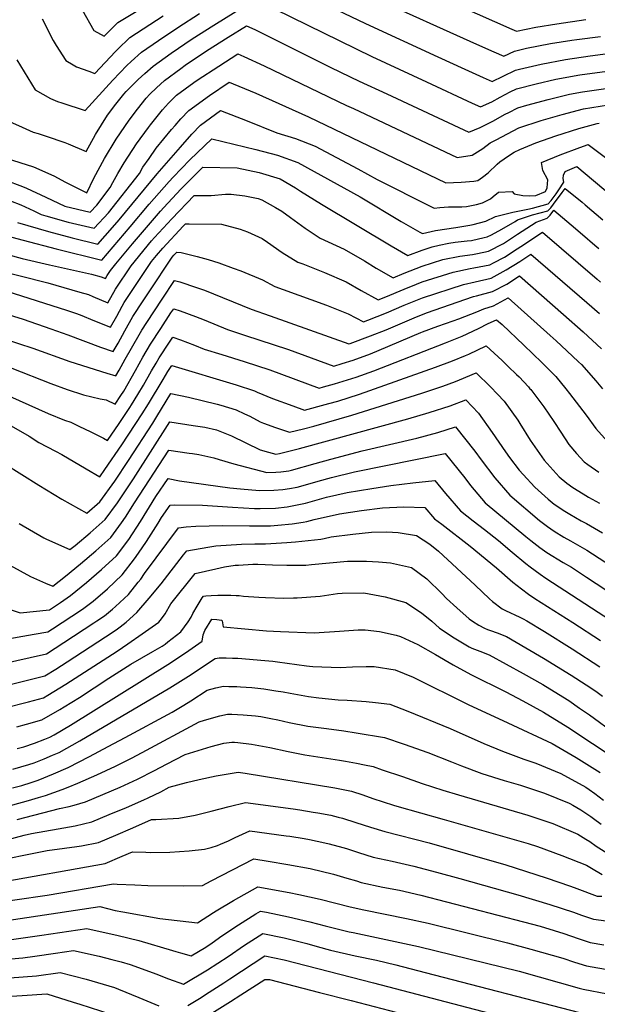
# Model space of a CAD drawing. Units: inches. Extents: x 2572475 to 2577905, y 1497081 to 1502477.
# Drawn here: x 2576631 to 2577034, y 1498437 to 1499123 of the extents above; entities that cross this region are included whole.
import ezdxf

# ---------------------------------------------------------------- set-up
doc = ezdxf.new("R2010")
doc.units = ezdxf.units.IN
doc.header["$MEASUREMENT"] = 0
doc.layers.add('tile_2733_09_contour_10ft', color=82, linetype='Continuous')

msp = doc.modelspace()

# ---------------------------------------------------------------- linework, layer by layer
at = {"layer": 'tile_2733_09_contour_10ft'}
for points, elevation in [([(2576887.7, 1499154.79), (2576974.34, 1499116.24), (2576977.6, 1499114.84), (2576990.95, 1499117.57), (2577005.63, 1499120.05), (2577025.87, 1499122.95)], 9290), ([(2576674.79, 1499129.75), (2576683, 1499115.33), (2576690.21, 1499111.3), (2576699.7, 1499120.89), (2576736.27, 1499143.02)], 9290), ([(2576818.27, 1499146.26), (2576872.23, 1499120.3), (2576922.76, 1499097.02), (2576941.65, 1499088.36), (2576954.24, 1499082.61), (2576960.57, 1499079.75), (2576968.22, 1499083.54), (2576976.93, 1499087.81), (2576979.66, 1499088.49), (2576994.84, 1499092), (2577011.64, 1499095.09), (2577028.84, 1499097.76), (2577046.52, 1499099.91)], 9310), ([(2576877.49, 1499138.56), (2576949.69, 1499105.89), (2576961.78, 1499100.45), (2576968.65, 1499097.38), (2576976.2, 1499101.06), (2576984.56, 1499102.93), (2577001.18, 1499106.22), (2577016.17, 1499108.51), (2577019.69, 1499109.05), (2577036.21, 1499111.2)], 9300), ([(2576809.46, 1499130.12), (2576876.84, 1499097.26), (2576914.77, 1499079.59), (2576946.72, 1499064.77), (2576952.48, 1499062.11), (2576960.26, 1499065.71), (2576966.27, 1499068.81), (2576973.2, 1499072.51), (2576977.65, 1499074.78), (2576991.37, 1499078.18), (2577004.87, 1499081.33), (2577021.71, 1499084.38), (2577030.24, 1499085.61), (2577039.07, 1499086.87)], 9320), ([(2576624.2, 1499051.95), (2576633.03, 1499047.95), (2576640.73, 1499044.56), (2576644.25, 1499043.47), (2576649.82, 1499041.82), (2576662.85, 1499037.36), (2576665.19, 1499036.42), (2576677.52, 1499030.97), (2576684.09, 1499042.92), (2576692.47, 1499056.39), (2576698.35, 1499064), (2576703.99, 1499071.04), (2576705.52, 1499072.77), (2576713.81, 1499081.16), (2576718.52, 1499085.37), (2576724.32, 1499090.42), (2576736.91, 1499099.55), (2576751.56, 1499109.51), (2576766.61, 1499119.15), (2576781.97, 1499128.55)], 9320), ([(2576629.22, 1499094.79), (2576642.18, 1499073.98), (2576652.75, 1499067.86), (2576657.76, 1499065.93), (2576660.68, 1499064.91), (2576677.01, 1499059.62), (2576696.17, 1499080.72), (2576705.99, 1499090.84), (2576709, 1499093.68), (2576716.29, 1499100.36), (2576728.03, 1499108.36), (2576741.45, 1499117.47), (2576756.52, 1499127.09)], 9310), ([(2576646.88, 1499123.51), (2576654.68, 1499108.43), (2576656.71, 1499104.94), (2576663.44, 1499094.39), (2576668.63, 1499091.31), (2576670.9, 1499090.12), (2576679.4, 1499086.97), (2576683.57, 1499085.47), (2576698.01, 1499100.71), (2576699.53, 1499102.21), (2576708.09, 1499110.52), (2576731.29, 1499125.46)], 9300), ([(2576621.96, 1499026.48), (2576640.84, 1499020.23), (2576654.99, 1499014.02), (2576663.34, 1499009.7), (2576678.03, 1499002.33), (2576682.99, 1499012.42), (2576690.41, 1499026.11), (2576698.55, 1499039.64), (2576707.62, 1499052.96), (2576713.51, 1499060.56), (2576719.5, 1499068.15), (2576722.07, 1499070.94), (2576726.65, 1499075.47), (2576732.34, 1499080.5), (2576743.56, 1499088.86), (2576746.66, 1499091.09), (2576761.42, 1499101.15), (2576776.5, 1499110.81), (2576789.44, 1499118.7), (2576795.27, 1499115.95), (2576848.11, 1499089.66), (2576867.98, 1499080.15), (2576887.1, 1499071.22), (2576944.4, 1499044.48), (2576952.31, 1499047.78), (2576957.88, 1499050.51), (2576961.01, 1499052.08), (2576969.68, 1499056.99), (2576972.16, 1499058.3), (2576978.38, 1499061.38), (2576984.78, 1499063.39), (2576999.59, 1499067.29), (2577014.6, 1499070.98), (2577023.55, 1499072.5), (2577031.63, 1499073.83), (2577048.15, 1499076.05)], 9330), ([(2576621, 1499011.24), (2576633.29, 1499006.59), (2576635.95, 1499005.47), (2576649.62, 1498999.26), (2576662.73, 1498992.86), (2576680.42, 1498988.64), (2576685, 1498993.66), (2576694.43, 1499005.99), (2576696.13, 1499009.44), (2576699.73, 1499015.68), (2576704.01, 1499023.03), (2576712.65, 1499036.44), (2576721.11, 1499047.68), (2576722.58, 1499049.56), (2576730.89, 1499060.02), (2576734.93, 1499064.65), (2576740.61, 1499070.27), (2576752.75, 1499079.02), (2576755.08, 1499080.68), (2576770.01, 1499090.52), (2576783.35, 1499098.98), (2576787.57, 1499097.14), (2576801.71, 1499090.74), (2576859.15, 1499063.13), (2576863.88, 1499060.9), (2576936.32, 1499026.84), (2576946.73, 1499028.56), (2576954.13, 1499033.09), (2576959.14, 1499036.95), (2576963.42, 1499039.23), (2576979.14, 1499047.57), (2576994.81, 1499052.72), (2577009.39, 1499056.87), (2577024.23, 1499060.74), (2577041.72, 1499063.45)], 9340), ([(2576617.47, 1498999.46), (2576632.15, 1498993.78), (2576641.07, 1498989.64), (2576646.31, 1498987.2), (2576649.52, 1498986.28), (2576665.09, 1498981.82), (2576683.12, 1498977.51), (2576693.08, 1498988.39), (2576714.72, 1499015.72), (2576717.22, 1499020.03), (2576721.49, 1499026.21), (2576726.51, 1499033.3), (2576737.12, 1499046.27), (2576739.59, 1499049.25), (2576743.58, 1499053.74), (2576749.13, 1499059.71), (2576763.64, 1499070.07), (2576777.27, 1499079.26), (2576780.01, 1499078.17), (2576795.8, 1499071.58), (2576832.5, 1499055.07), (2576928.24, 1499009.21), (2576939.07, 1499009.67), (2576947.74, 1499010.33), (2576950.58, 1499010.85), (2576953.83, 1499013.15), (2576957.79, 1499016.25), (2576964.03, 1499022.2), (2576966.02, 1499023.71), (2576971.98, 1499028.06), (2576976.01, 1499030.57), (2576979.97, 1499032.4), (2576991.1, 1499037.01), (2577004.89, 1499042), (2577020.9, 1499047), (2577033.76, 1499050.61), (2577035.29, 1499050.84)], 9350), ([(2576629.88, 1498981.54), (2576651.39, 1498975.17), (2576667.76, 1498970.86), (2576685.83, 1498966.37), (2576696, 1498977.97), (2576700.7, 1498983.43), (2576727.14, 1499015.43), (2576743.29, 1499034.07), (2576751.29, 1499043.05), (2576757.43, 1499049.45), (2576771.18, 1499059.54), (2576789.9, 1499052.47), (2576810.63, 1499043.94), (2576823.51, 1499039.97), (2576837.25, 1499034.67), (2576867, 1499018.96), (2576880.45, 1499011.46), (2576917.95, 1498992.67), (2576920.15, 1498991.58), (2576924.05, 1498991.88), (2576930.06, 1498992.48), (2576939.51, 1498992.37), (2576942.77, 1498992.65), (2576949.77, 1498994.05), (2576953.97, 1498995.23), (2576959.4, 1498998.14), (2576961.39, 1498999.64), (2576965.01, 1499002.57), (2576974.46, 1499003.17), (2576975.96, 1499001.47), (2576981.9, 1499000.24), (2576986.68, 1499000.01), (2576991.14, 1499000.47), (2576997.8, 1499003.25), (2576999.05, 1499005.77), (2576999.48, 1499011.31), (2576995.87, 1499017.69), (2576995.08, 1499023.35), (2577008.04, 1499028.76), (2577021.67, 1499033.92), (2577027.47, 1499035.84), (2577039.58, 1499026.91)], 9360), ([(2576615.21, 1498974.19), (2576633.69, 1498969.14), (2576656.67, 1498963.21), (2576688.54, 1498955.24), (2576708.3, 1498978.48), (2576721.62, 1498994.42), (2576735.42, 1499010.04), (2576738.36, 1499013.23), (2576749.86, 1499025.25), (2576765.1, 1499039.81), (2576765.23, 1499039.8), (2576795.83, 1499032.31), (2576811.09, 1499028.43), (2576825.2, 1499023.47), (2576868.55, 1498999.32), (2576897.29, 1498982.15), (2576910.29, 1498974.85), (2576912.07, 1498973.94), (2576921.1, 1498976), (2576935.22, 1498978.12), (2576945.15, 1498979.59), (2576947.43, 1498980.07), (2576956.22, 1498982.58), (2576962.84, 1498985.63), (2576966.66, 1498986.64), (2576975.01, 1498988.84), (2576985.36, 1498990.85), (2576988.62, 1498991.58), (2576999.63, 1498994.49), (2577001.74, 1498996.78), (2577005.1, 1499001.41), (2577007.1, 1499004.22), (2577010.62, 1499009.68), (2577010.13, 1499012.3), (2577010.42, 1499014.45), (2577011.44, 1499017.16), (2577019.5, 1499020.58), (2577031.22, 1499010.9), (2577048.48, 1498996.3)], 9370), ([(2576614.09, 1498961.56), (2576633.05, 1498956.51), (2576652.06, 1498951.99), (2576681.31, 1498945.46), (2576688, 1498943.76), (2576690.99, 1498942.43), (2576692.18, 1498944.59), (2576694.59, 1498948.18), (2576698.39, 1498952.83), (2576709.93, 1498966.71), (2576729.4, 1498989.34), (2576731.83, 1498992.06), (2576743.65, 1499004.67), (2576759.01, 1499020.09), (2576782.93, 1499019.56), (2576798.24, 1499016.48), (2576812.84, 1499011.98), (2576823.59, 1499005.63), (2576827.13, 1499003.47), (2576841.55, 1498994.2), (2576890.17, 1498965.19), (2576901.86, 1498958.45), (2576911.76, 1498962.25), (2576918.82, 1498964.57), (2576923.72, 1498965.8), (2576930.47, 1498967.2), (2576934.88, 1498967.82), (2576943.09, 1498968.67), (2576946.11, 1498969.11), (2576954.99, 1498970.99), (2576957.22, 1498971.63), (2576960.24, 1498973.02), (2576967.32, 1498976.9), (2576976.58, 1498982.34), (2576978.37, 1498983.5), (2576988.8, 1498986.95), (2576999.29, 1498989.58), (2577001.39, 1498991.7), (2577003.29, 1498994.23), (2577009.29, 1499002.43), (2577011.53, 1499005.32), (2577023.26, 1498995.65), (2577025.4, 1498993.89), (2577037.73, 1498983.35)], 9380), ([(2576612.96, 1498948.92), (2576650.88, 1498939.38), (2576673.2, 1498933.06), (2576679.3, 1498931.3), (2576682.22, 1498930.06), (2576692.81, 1498925.47), (2576698.16, 1498935.18), (2576708.92, 1498951.27), (2576723.27, 1498968.72), (2576725.37, 1498971.14), (2576737.32, 1498984.19), (2576752.93, 1499000.37), (2576764.69, 1499000.28), (2576774.75, 1499001.19), (2576778.67, 1499001.19), (2576788.26, 1499000.21), (2576797.5, 1498998.29), (2576800.03, 1498997.31), (2576809.63, 1498992.08), (2576814.03, 1498989.35), (2576820.1, 1498985.02), (2576830.17, 1498977.52), (2576840.82, 1498970.64), (2576857.34, 1498963.02), (2576871.61, 1498954.76), (2576879.81, 1498949.73), (2576891.55, 1498943.06), (2576899.18, 1498946.15), (2576911.82, 1498951.06), (2576926.23, 1498955.67), (2576937.98, 1498958.18), (2576947.01, 1498959.25), (2576950.36, 1498959.93), (2576958.14, 1498961.64), (2576968.48, 1498966.82), (2576978.22, 1498973.31), (2576991.18, 1498981.75), (2576998.95, 1498984.6), (2577001.06, 1498986.75), (2577003.57, 1498990.06), (2577015.61, 1498979.92), (2577023.65, 1498973.14), (2577032.27, 1498965.84), (2577034.94, 1498963.51)], 9390), ([(2576622.25, 1498933.66), (2576663.9, 1498920.42), (2576670.26, 1498918.36), (2576673.52, 1498917.08), (2576683.48, 1498912.94), (2576694.63, 1498908.5), (2576699.01, 1498916.29), (2576702.74, 1498923.14), (2576704.17, 1498925.7), (2576707.01, 1498929.99), (2576723.25, 1498954.36), (2576726.69, 1498958.56), (2576730.95, 1498963.72), (2576745.26, 1498979.01), (2576746.84, 1498980.65), (2576749.32, 1498980.64), (2576771.89, 1498980.37), (2576785.07, 1498976.88), (2576790.09, 1498974.99), (2576800.26, 1498970.37), (2576803.96, 1498967.89), (2576814.28, 1498960.68), (2576825.06, 1498953.93), (2576828.53, 1498952.65), (2576843.64, 1498946.72), (2576858.77, 1498940.2), (2576869.39, 1498934.18), (2576881.24, 1498927.66), (2576886.6, 1498929.78), (2576899.24, 1498934.99), (2576907.86, 1498938.49), (2576911.88, 1498940.12), (2576933.44, 1498947), (2576945.16, 1498949.54), (2576947.87, 1498949.86), (2576959.01, 1498952.15), (2576961.46, 1498953.37), (2576969.1, 1498957.46), (2576978.04, 1498963.14), (2576980.53, 1498964.75), (2576995.6, 1498974.81), (2577033.79, 1498942.12), (2577036.07, 1498940.04)], 9400), ([(2576621.03, 1498918.05), (2576633.64, 1498914.17), (2576653.08, 1498907.48), (2576664.9, 1498903.24), (2576687.7, 1498894.63), (2576696.44, 1498891.54), (2576699.82, 1498897.46), (2576704.58, 1498905.96), (2576710.27, 1498916.09), (2576717.42, 1498926.93), (2576721.52, 1498933.12), (2576737.64, 1498957.46), (2576738.66, 1498958.69), (2576740.76, 1498960.92), (2576743.75, 1498960.67), (2576754.97, 1498957.8), (2576762.67, 1498955.8), (2576770.14, 1498953.4), (2576780, 1498949.81), (2576785.32, 1498947.85), (2576800.51, 1498941.47), (2576809.07, 1498936.96), (2576814.93, 1498934.86), (2576845.07, 1498924.01), (2576860.18, 1498917.9), (2576870.93, 1498912.27), (2576874.01, 1498913.39), (2576886.91, 1498918.6), (2576899.3, 1498923.93), (2576902.68, 1498925.3), (2576911.94, 1498928.97), (2576940.59, 1498938.41), (2576948.76, 1498940.2), (2576959.87, 1498942.77), (2576970.42, 1498948.55), (2576979.95, 1498954.42), (2576987.64, 1498959.55), (2577026.69, 1498925.68), (2577035.33, 1498918.15)], 9410), ([(2576620.5, 1498900.56), (2576640.34, 1498893.89), (2576666.13, 1498884.7), (2576692, 1498876.44), (2576698.26, 1498874.57), (2576700.61, 1498878.67), (2576704.89, 1498886.2), (2576714.54, 1498903.26), (2576716.37, 1498906.47), (2576719.95, 1498911.91), (2576730.66, 1498928.16), (2576739.28, 1498941.19), (2576742.88, 1498940.11), (2576754.56, 1498936.22), (2576760.01, 1498934.27), (2576792.7, 1498921.25), (2576805.8, 1498916.46), (2576860.62, 1498896.88), (2576861.6, 1498897.17), (2576875.9, 1498902.51), (2576886.72, 1498906.84), (2576907.8, 1498915.76), (2576912, 1498917.43), (2576914.88, 1498918.5), (2576947.67, 1498929.89), (2576949.67, 1498930.33), (2576960.73, 1498933.45), (2576970.82, 1498938.65), (2576979.67, 1498944.29), (2577010.28, 1498917.39), (2577023.95, 1498905.26), (2577036.9, 1498893.55)], 9420), ([(2576625.81, 1498879.96), (2576653.05, 1498869.37), (2576664.43, 1498865.04), (2576675.88, 1498861.54), (2576687.39, 1498858.64), (2576691.66, 1498857.89), (2576697.87, 1498855.03), (2576701.82, 1498860.87), (2576703.8, 1498864.1), (2576711.91, 1498878.4), (2576717.2, 1498887.62), (2576722.48, 1498896.83), (2576729.59, 1498907.74), (2576736.73, 1498918.59), (2576738.62, 1498921.46), (2576743.17, 1498919.93), (2576753.89, 1498916.08), (2576759.86, 1498913.71), (2576776.05, 1498907.08), (2576785.81, 1498903.74), (2576787.99, 1498903.01), (2576818.59, 1498893.04), (2576850.31, 1498881.49), (2576856.16, 1498883.21), (2576863.74, 1498885.53), (2576875.89, 1498890.05), (2576887.93, 1498895.09), (2576897.23, 1498899.13), (2576910.9, 1498904.79), (2576912.07, 1498905.25), (2576922.64, 1498909.18), (2576933.45, 1498913.12), (2576937.36, 1498914.41), (2576950, 1498919.33), (2576954.74, 1498921.4), (2576961.64, 1498923.45), (2576971.7, 1498929.03), (2577001.07, 1498902.72), (2577005.26, 1498898.96), (2577012.61, 1498892.14), (2577020.75, 1498884.49), (2577022.77, 1498882.53), (2577032.94, 1498871.15), (2577037.41, 1498865.57)], 9430), ([(2576619.63, 1498862.5), (2576637.67, 1498854.44), (2576651.24, 1498848.52), (2576662.58, 1498843.74), (2576667.02, 1498842.34), (2576673.02, 1498839.47), (2576680.48, 1498835.91), (2576682.8, 1498834.68), (2576689.7, 1498831.14), (2576692.53, 1498829.72), (2576700.63, 1498841.56), (2576708.01, 1498852.51), (2576709.29, 1498854.46), (2576713.6, 1498861.57), (2576717.53, 1498868.14), (2576723.21, 1498878.14), (2576726.34, 1498883.49), (2576728.55, 1498887.27), (2576735.65, 1498898.19), (2576737.97, 1498901.72), (2576743.45, 1498899.74), (2576753.23, 1498896.12), (2576759.95, 1498893.37), (2576772.11, 1498889.48), (2576787.73, 1498884.65), (2576805.57, 1498878.75), (2576840, 1498866.1), (2576843.13, 1498866.94), (2576850.74, 1498869.11), (2576865.91, 1498873.75), (2576878.07, 1498878.19), (2576928.09, 1498897.75), (2576939.64, 1498902.41), (2576950.99, 1498907.6), (2576957.76, 1498911.14), (2576963.73, 1498913.77), (2576967.49, 1498910.37), (2576982.76, 1498895.97), (2576995.29, 1498883.97), (2576997.59, 1498881.7), (2577004.94, 1498874.12), (2577011.96, 1498865.53), (2577014.44, 1498862.43), (2577026.05, 1498847.2), (2577032.82, 1498838.04), (2577041.08, 1498828.9)], 9440), ([(2576612.01, 1498847.24), (2576637.88, 1498832.63), (2576644.63, 1498828.21), (2576656.28, 1498822.24), (2576660.76, 1498819.75), (2576677.58, 1498809.93), (2576687.2, 1498804.4), (2576690.75, 1498809.38), (2576702.55, 1498826.61), (2576716.7, 1498848.11), (2576721.03, 1498855.2), (2576731.3, 1498872.18), (2576734.57, 1498877.78), (2576737.32, 1498881.99), (2576782.07, 1498868.29), (2576794.94, 1498864.22), (2576796.81, 1498863.33), (2576807.57, 1498858.86), (2576821.58, 1498853.68), (2576829.69, 1498850.71), (2576844.18, 1498854.59), (2576846.84, 1498855.34), (2576852.95, 1498857.12), (2576868.12, 1498861.8), (2576921.2, 1498880.7), (2576932.85, 1498885.12), (2576941.93, 1498888.8), (2576944.39, 1498889.81), (2576956.48, 1498895.48), (2576967.56, 1498885.3), (2576971.83, 1498881.29), (2576977.67, 1498875.67), (2576979.38, 1498873.87), (2576985.81, 1498866.9), (2576986.96, 1498865.65), (2576987.45, 1498865.04), (2576996.53, 1498853.06), (2577003.57, 1498842.79), (2577008.42, 1498835.32), (2577014.12, 1498826.86), (2577019.43, 1498820.66), (2577024.66, 1498814.79), (2577027.28, 1498812.88), (2577034.91, 1498807.64)], 9450), ([(2576621.02, 1498813.31), (2576644.72, 1498798.41), (2576660.61, 1498788.73), (2576678.07, 1498779.03), (2576687.21, 1498786.81), (2576697.6, 1498801.22), (2576707.21, 1498815.59), (2576724.11, 1498841.74), (2576726.84, 1498846.22), (2576736.67, 1498862.25), (2576749, 1498859.86), (2576769.02, 1498854.82), (2576771.4, 1498854.18), (2576782.1, 1498850.97), (2576788.01, 1498848.25), (2576791.76, 1498846.46), (2576798.88, 1498842.66), (2576801.17, 1498841.7), (2576809.59, 1498838.7), (2576819.38, 1498835.31), (2576829.05, 1498837.77), (2576836.35, 1498839.69), (2576862.79, 1498847.2), (2576911.57, 1498862.56), (2576926.19, 1498867.47), (2576935.07, 1498870.82), (2576937.83, 1498871.88), (2576949.34, 1498876.74), (2576959.36, 1498867.04), (2576964.42, 1498861.84), (2576968.88, 1498857.13), (2576978.48, 1498843.71), (2576979.91, 1498841.42), (2576987.18, 1498829.88), (2576996.73, 1498815.98), (2577007.25, 1498804.38), (2577012.58, 1498799.94), (2577016.88, 1498796.86), (2577023.95, 1498792.39), (2577027.86, 1498790.15), (2577035.5, 1498785.91)], 9460), ([(2576630.85, 1498771.88), (2576648.06, 1498761.66), (2576649.93, 1498760.78), (2576666.28, 1498753.61), (2576669.87, 1498756.51), (2576680.48, 1498765.36), (2576690.96, 1498774.61), (2576699.4, 1498786.19), (2576710.64, 1498802.89), (2576736.01, 1498842.52), (2576752.28, 1498840.15), (2576757.15, 1498839.38), (2576760.41, 1498838.79), (2576768.5, 1498836.98), (2576768.54, 1498836.97), (2576778.9, 1498832.89), (2576788.82, 1498827.89), (2576798.89, 1498823.19), (2576804.78, 1498821.51), (2576809.76, 1498820.16), (2576812.45, 1498820.57), (2576826.26, 1498823.99), (2576901.82, 1498844.72), (2576916.67, 1498849.01), (2576931.35, 1498853.76), (2576942.19, 1498857.99), (2576950.97, 1498848.68), (2576960.63, 1498835.3), (2576969.83, 1498821.7), (2576972.68, 1498817.77), (2576979.48, 1498809.01), (2576982.22, 1498805.8), (2576990.3, 1498796.99), (2576999.67, 1498788.73), (2577003.89, 1498785.32), (2577011.18, 1498780.44), (2577014.76, 1498778.2), (2577022.73, 1498773.71), (2577026.26, 1498771.76), (2577037.61, 1498765.17)], 9470), ([(2576624.35, 1498742.63), (2576638.76, 1498734.79), (2576649.25, 1498730.11), (2576654.5, 1498728.2), (2576663.16, 1498734.97), (2576673.79, 1498743.75), (2576684.35, 1498752.75), (2576694.83, 1498762.02), (2576702.27, 1498772.28), (2576704.94, 1498776.25), (2576711.43, 1498786.07), (2576714.73, 1498791.47), (2576735.36, 1498822.79), (2576749.53, 1498820.84), (2576751.63, 1498820.52), (2576756.04, 1498819.77), (2576766.51, 1498817.49), (2576770.33, 1498816.33), (2576780.46, 1498813.26), (2576803.57, 1498807.41), (2576809.72, 1498807.61), (2576813.33, 1498807.82), (2576818.84, 1498808.39), (2576820.85, 1498808.89), (2576837.28, 1498813.53), (2576848.11, 1498816.69), (2576870.01, 1498822.45), (2576908.02, 1498831.35), (2576922.69, 1498835.25), (2576935.04, 1498839.25), (2576948.49, 1498822.14), (2576952.96, 1498816.09), (2576962.49, 1498803.65), (2576972.83, 1498791.47), (2576993.63, 1498773.79), (2576999.12, 1498769.56), (2577003.91, 1498766.38), (2577010.66, 1498762.34), (2577015.24, 1498759.76), (2577026.57, 1498753.14), (2577060.23, 1498731.33)], 9480), ([(2576618.05, 1498713.92), (2576631.63, 1498709.53), (2576652.04, 1498711.57), (2576659.78, 1498716.63), (2576666.69, 1498721.52), (2576677.84, 1498730.59), (2576688.35, 1498739.74), (2576698.76, 1498749.23), (2576707.28, 1498760.52), (2576715.43, 1498773.06), (2576726.28, 1498790.49), (2576734.71, 1498803.05), (2576742.77, 1498801.51), (2576777.76, 1498796.58), (2576785.11, 1498795.95), (2576798.53, 1498794.85), (2576808.51, 1498794.88), (2576814.65, 1498795.45), (2576819.42, 1498796.21), (2576824.72, 1498797.16), (2576832.15, 1498799.22), (2576839.39, 1498801.25), (2576848.58, 1498803.87), (2576864.74, 1498807.78), (2576927.89, 1498820.51), (2576941.44, 1498803.64), (2576945.5, 1498798.29), (2576955.74, 1498786.08), (2576984, 1498762.73), (2576987.58, 1498759.86), (2576993.81, 1498755.08), (2576998.6, 1498751.66), (2577010.14, 1498744.69), (2577015.78, 1498741.38), (2577026.44, 1498734.4), (2577033.13, 1498730.01), (2577047.25, 1498720.73)], 9490), ([(2576619.19, 1498690.78), (2576641.41, 1498694.53), (2576651, 1498696.26), (2576654.18, 1498698.3), (2576667.65, 1498707.15), (2576675.03, 1498712.11), (2576682.55, 1498717.67), (2576692.48, 1498726.29), (2576702.82, 1498736.03), (2576711.41, 1498747.08), (2576714.14, 1498751.04), (2576719.7, 1498759.15), (2576727.75, 1498772), (2576730.11, 1498775.96), (2576736.18, 1498784.58), (2576739.36, 1498784.72), (2576758.62, 1498784.47), (2576779.51, 1498783.11), (2576794.98, 1498782.26), (2576798.94, 1498782.29), (2576809.68, 1498782.43), (2576817.61, 1498783.31), (2576820.13, 1498783.77), (2576830.57, 1498786), (2576845.25, 1498790.07), (2576859.58, 1498793.39), (2576876.71, 1498796.17), (2576890.06, 1498798.24), (2576905.42, 1498800.17), (2576920.75, 1498801.77), (2576928.04, 1498792.78), (2576938.44, 1498780.62), (2576947.31, 1498773.72), (2576955.33, 1498767.64), (2576965.05, 1498759.89), (2576974.43, 1498751.74), (2576984.06, 1498743.87), (2576987.05, 1498741.58), (2576994.1, 1498736.48), (2576998.08, 1498733.73), (2577074.83, 1498683.61)], 9500), ([(2576618.02, 1498673.69), (2576649.95, 1498680.96), (2576662.13, 1498688.73), (2576683.06, 1498702.44), (2576685.11, 1498703.82), (2576690.36, 1498707.49), (2576696.04, 1498712.13), (2576698.1, 1498713.89), (2576707.02, 1498722.35), (2576713.93, 1498730.82), (2576715.73, 1498733.05), (2576718.37, 1498736.89), (2576741.97, 1498768.7), (2576747.38, 1498769.33), (2576754.15, 1498769.96), (2576772.64, 1498770.47), (2576791.52, 1498770.03), (2576806.21, 1498770.13), (2576811.32, 1498770.52), (2576821.28, 1498771.59), (2576828.86, 1498772.62), (2576831.47, 1498773.21), (2576836.54, 1498774.6), (2576854.26, 1498778.54), (2576869.46, 1498780.85), (2576884.17, 1498782.72), (2576899.06, 1498783.29), (2576913.6, 1498783.03), (2576920.52, 1498774.97), (2576925.57, 1498771.32), (2576945.23, 1498756.04), (2576963.7, 1498740.8), (2576975.08, 1498730.94), (2576980.97, 1498726.16), (2576985.81, 1498722.61), (2576990.31, 1498719.41), (2577016.81, 1498702.78), (2577036.09, 1498690.26)], 9510), ([(2576622.83, 1498659.13), (2576648.91, 1498665.65), (2576656.6, 1498670.31), (2576664.46, 1498675.37), (2576691.11, 1498692.74), (2576698.55, 1498697.63), (2576701.43, 1498699.85), (2576705.5, 1498703.1), (2576712.97, 1498709.8), (2576721.54, 1498719.64), (2576729.91, 1498729.77), (2576745.46, 1498749.9), (2576747.76, 1498752.81), (2576762.41, 1498755.37), (2576767.93, 1498756.2), (2576785.82, 1498757.3), (2576795.16, 1498757.53), (2576802.68, 1498757.65), (2576817.57, 1498758.45), (2576823.57, 1498758.88), (2576841.16, 1498760.93), (2576843.52, 1498761.28), (2576848.46, 1498762.37), (2576863.56, 1498764.4), (2576876.59, 1498765.64), (2576887.12, 1498766.04), (2576894.98, 1498765.52), (2576907.89, 1498763.39), (2576917.25, 1498757.41), (2576923.27, 1498752.43), (2576948.82, 1498728.7), (2576958.75, 1498719.26), (2576960.9, 1498717.49), (2576967.5, 1498712.33), (2576969.79, 1498711.11), (2576979.79, 1498706.44), (2576982.29, 1498705.37), (2576984.65, 1498703.97), (2576996.99, 1498696.39), (2577016.28, 1498684.33), (2577035.55, 1498671.94)], 9520), ([(2576620.91, 1498643.32), (2576637.42, 1498647.59), (2576647.86, 1498650.35), (2576650.93, 1498652.07), (2576663.39, 1498659.69), (2576699.3, 1498682.88), (2576706.72, 1498687.79), (2576716.73, 1498694.79), (2576728.3, 1498703.05), (2576730.18, 1498705.32), (2576732.75, 1498708.81), (2576736.73, 1498715.78), (2576753.55, 1498736.92), (2576767.92, 1498740.26), (2576774.09, 1498741.57), (2576781.47, 1498742.68), (2576783.84, 1498742.83), (2576793.78, 1498743.41), (2576797.3, 1498743.4), (2576807.43, 1498743.06), (2576817.53, 1498742.65), (2576828.04, 1498742.63), (2576830.67, 1498742.66), (2576834.71, 1498743.11), (2576859.67, 1498745.53), (2576872.98, 1498745.43), (2576881.35, 1498745.13), (2576889.73, 1498744.25), (2576904.37, 1498741.12), (2576915.17, 1498733.19), (2576925.58, 1498722.87), (2576928.75, 1498719.6), (2576936.07, 1498712.95), (2576944.61, 1498705.23), (2576946.95, 1498703.61), (2576951.28, 1498701), (2576955.34, 1498698.86), (2576957.36, 1498697.95), (2576959.33, 1498697.25), (2576964.06, 1498695.56), (2576970.66, 1498693.05), (2576984.1, 1498685.2), (2576996.46, 1498677.92), (2577015.75, 1498666.07), (2577026.13, 1498659.39), (2577032.8, 1498654.83), (2577037.45, 1498651.52)], 9530), ([(2576629.41, 1498630.12), (2576635.95, 1498631.8), (2576646.82, 1498635.04), (2576659.27, 1498642.03), (2576662.31, 1498643.89), (2576673.01, 1498650.55), (2576693.46, 1498663.98), (2576708.72, 1498673.63), (2576716.45, 1498678.14), (2576724.17, 1498682.5), (2576730.56, 1498686.36), (2576732.7, 1498687.76), (2576734.52, 1498689.19), (2576743.55, 1498696.33), (2576746.24, 1498699.74), (2576748.73, 1498703.32), (2576750.7, 1498706.57), (2576752.01, 1498708.93), (2576754.9, 1498714.13), (2576758.42, 1498719.86), (2576759.34, 1498721.04), (2576761.14, 1498721.38), (2576764.68, 1498721.67), (2576769.33, 1498721.86), (2576773.95, 1498721.91), (2576778.52, 1498721.76), (2576782.21, 1498721.64), (2576784.32, 1498721.49), (2576787.38, 1498721.19), (2576798.06, 1498720.37), (2576802.51, 1498720.19), (2576815.46, 1498719.81), (2576822.15, 1498719.96), (2576824.74, 1498720.04), (2576840.68, 1498721.12), (2576852.84, 1498722.9), (2576856.14, 1498723.23), (2576871.14, 1498723.35), (2576885.98, 1498720.56), (2576900.5, 1498716.69), (2576911.41, 1498709.46), (2576918.48, 1498703.61), (2576923.96, 1498698.82), (2576934.05, 1498692.03), (2576944.62, 1498685.83), (2576946.4, 1498684.84), (2576951.94, 1498682.72), (2576958.61, 1498680.29), (2576970.4, 1498673.79), (2576982.17, 1498667.28), (2576995.92, 1498659.46), (2577009.87, 1498650.91), (2577013.93, 1498648.36), (2577021.46, 1498643.18), (2577028.36, 1498638.36), (2577046.77, 1498624.88)], 9540), ([(2576629.47, 1498615.03), (2576634.24, 1498616.13), (2576641.7, 1498618.7), (2576648.75, 1498621.43), (2576652.3, 1498622.86), (2576655.32, 1498624.57), (2576666.63, 1498631.12), (2576734.61, 1498673.56), (2576746.81, 1498681.54), (2576758.39, 1498689.8), (2576759.09, 1498694.24), (2576760.34, 1498697.16), (2576765.13, 1498705.15), (2576768.71, 1498704.95), (2576771.94, 1498704.32), (2576772.34, 1498703.86), (2576773.01, 1498699.7), (2576803.41, 1498697.06), (2576813.15, 1498696.6), (2576836.62, 1498695.51), (2576854.15, 1498696.67), (2576867.23, 1498697.69), (2576872.11, 1498697.55), (2576882.16, 1498696.45), (2576893.58, 1498693.83), (2576896.74, 1498692.94), (2576908.79, 1498687.38), (2576921.15, 1498680.53), (2576933.51, 1498673.3), (2576945.69, 1498666.64), (2576970.03, 1498654.4), (2576982.02, 1498648.11), (2576996.33, 1498640.27), (2577013.27, 1498629.91), (2577030.52, 1498618.47), (2577045.66, 1498608.34)], 9550), ([(2576626.54, 1498600.47), (2576637.67, 1498603.76), (2576641.37, 1498605.03), (2576648.36, 1498607.76), (2576654.26, 1498610.25), (2576658.8, 1498612.19), (2576673.24, 1498620.26), (2576735.9, 1498657.35), (2576748.87, 1498665.42), (2576767.51, 1498677.64), (2576770.34, 1498678.24), (2576775.32, 1498678.13), (2576779.59, 1498678), (2576783.37, 1498677.81), (2576791.36, 1498677.25), (2576799.3, 1498676.56), (2576807.68, 1498675.74), (2576810.9, 1498675.31), (2576831.23, 1498672.59), (2576833.29, 1498672.24), (2576835.64, 1498672), (2576854.64, 1498671.51), (2576863.15, 1498671.95), (2576872.85, 1498672.07), (2576878.3, 1498672.07), (2576893.08, 1498669.86), (2576905.57, 1498664.59), (2576943.78, 1498645.64), (2576971.57, 1498632.88), (2577002.48, 1498618.4), (2577019.23, 1498608.74), (2577035.87, 1498598.32)], 9560), ([(2576626.21, 1498587.56), (2576632.86, 1498589.19), (2576639.35, 1498591.26), (2576644.25, 1498592.96), (2576654.75, 1498597.28), (2576665.18, 1498601.72), (2576679.9, 1498609.33), (2576693.02, 1498616.31), (2576704.87, 1498622.64), (2576737.49, 1498640.22), (2576745.73, 1498645.23), (2576750.54, 1498648.24), (2576762.01, 1498655.58), (2576767.91, 1498657.13), (2576773.3, 1498658.3), (2576777.12, 1498658.21), (2576782.54, 1498658.06), (2576785.19, 1498657.91), (2576793.18, 1498657.38), (2576801.54, 1498656.49), (2576809.79, 1498655.26), (2576814.94, 1498654.42), (2576819.77, 1498653.42), (2576832.69, 1498651.1), (2576839.75, 1498650.29), (2576853.29, 1498648.77), (2576859.46, 1498648.61), (2576872.73, 1498647.71), (2576879.21, 1498647.07), (2576889.27, 1498645.78), (2576901.81, 1498640.86), (2576931.23, 1498628.79), (2576954.79, 1498618.45), (2576967.74, 1498613.2), (2576982.69, 1498607.56), (2576991.14, 1498604.67), (2577008.36, 1498597.49), (2577025.78, 1498587.99), (2577028.32, 1498586.3), (2577032.14, 1498583.69), (2577038.11, 1498579)], 9570), ([(2576611.1, 1498571.48), (2576637.41, 1498578.66), (2576644.36, 1498580.7), (2576649.3, 1498582.3), (2576660.98, 1498586.43), (2576664.97, 1498587.91), (2576671.89, 1498590.71), (2576685.12, 1498596.62), (2576698.09, 1498602.66), (2576709.14, 1498608.19), (2576716.57, 1498612.24), (2576756.5, 1498633.52), (2576760.13, 1498634.67), (2576770.8, 1498637.71), (2576776.19, 1498638.84), (2576779.08, 1498638.77), (2576787.16, 1498638.52), (2576795.57, 1498637.76), (2576799.48, 1498637.19), (2576806.28, 1498635.93), (2576811.11, 1498634.94), (2576819.19, 1498633.11), (2576832.11, 1498630.55), (2576845.05, 1498628.8), (2576857.29, 1498627.21), (2576865.87, 1498625.85), (2576885.59, 1498622.54), (2576899.29, 1498618.03), (2576915.72, 1498612.19), (2576932.17, 1498605.76), (2576939.15, 1498602.89), (2576953.46, 1498597.65), (2576968.97, 1498592.63), (2576980.25, 1498589.31), (2576997.02, 1498583.77), (2577014.18, 1498576.79), (2577014.62, 1498576.56), (2577016.73, 1498575.4), (2577022.49, 1498572.18), (2577029.27, 1498567.57), (2577031.18, 1498566.23), (2577036.53, 1498562.32)], 9580), ([(2576629.6, 1498565.56), (2576658.96, 1498573.06), (2576665.73, 1498574.49), (2576669.33, 1498575.48), (2576677.14, 1498577.85), (2576689.25, 1498582.79), (2576701.36, 1498588.04), (2576713.41, 1498593.69), (2576725.37, 1498599.67), (2576733.73, 1498604.13), (2576746.59, 1498610.81), (2576764.83, 1498616.46), (2576773.55, 1498618.68), (2576779.08, 1498619.34), (2576781.03, 1498619.29), (2576783.29, 1498619.14), (2576792.78, 1498618.02), (2576805.7, 1498615.61), (2576818.51, 1498612.88), (2576829.96, 1498610.62), (2576845.11, 1498608.22), (2576854.25, 1498606.84), (2576858.31, 1498606.16), (2576866.11, 1498604.81), (2576871.6, 1498603.65), (2576877.56, 1498602.3), (2576883.95, 1498600.2), (2576898.08, 1498595.43), (2576911.88, 1498590.56), (2576926.18, 1498585.83), (2576937.05, 1498582.67), (2576985.57, 1498568.48), (2577000.89, 1498563.38), (2577002.92, 1498562.65), (2577020.22, 1498555.32), (2577025.8, 1498551.87), (2577028.72, 1498550.05), (2577033.14, 1498546.98), (2577040.52, 1498542.23)], 9590), ([(2576622.29, 1498551.3), (2576634.33, 1498554.6), (2576639.51, 1498555.8), (2576658.2, 1498558.9), (2576669.97, 1498561.13), (2576681.56, 1498563.9), (2576693.65, 1498568.9), (2576705.73, 1498573.93), (2576717.73, 1498579.23), (2576720.81, 1498580.63), (2576729.74, 1498584.87), (2576735.58, 1498587.94), (2576747.67, 1498591.34), (2576756.45, 1498593.35), (2576768.24, 1498595.91), (2576771.01, 1498596.41), (2576783.6, 1498598.54), (2576788.51, 1498597.85), (2576851.05, 1498587.5), (2576862.67, 1498585.19), (2576870.49, 1498582.73), (2576877.36, 1498580.16), (2576891.8, 1498575.48), (2576894.12, 1498574.76), (2576927.17, 1498565.59), (2576985.6, 1498548.73), (2576992.19, 1498546.57), (2577009.15, 1498540.5), (2577026.33, 1498533.62), (2577029.73, 1498531.52), (2577037.18, 1498527.13)], 9600), ([(2576618.72, 1498537.36), (2576631.8, 1498540.16), (2576650.51, 1498543.9), (2576662.47, 1498545.43), (2576671.02, 1498546.66), (2576674.4, 1498547.18), (2576686.12, 1498549.55), (2576698.21, 1498554.54), (2576710.25, 1498559.68), (2576723.16, 1498565.39), (2576726.28, 1498565.59), (2576742.19, 1498566.32), (2576753.53, 1498568.6), (2576764.66, 1498571.26), (2576777.36, 1498574.59), (2576788.57, 1498577.39), (2576821.81, 1498572.85), (2576826.47, 1498572.21), (2576835.9, 1498570.69), (2576839.09, 1498570.13), (2576848.08, 1498568.43), (2576853.37, 1498567.08), (2576856.19, 1498566.29), (2576865.64, 1498563.45), (2576875.74, 1498560.2), (2576885.89, 1498557.07), (2576916.72, 1498549.13), (2576970.03, 1498533.8), (2576998.31, 1498524.83), (2577015.17, 1498519.1), (2577019.59, 1498517.4), (2577033.85, 1498512.03), (2577037, 1498512.02)], 9610), ([(2576615.03, 1498521.42), (2576690.76, 1498534.92), (2576702.83, 1498539.99), (2576709.89, 1498543.04), (2576719.1, 1498542.61), (2576722.67, 1498542.57), (2576735.84, 1498542.76), (2576749.42, 1498543.61), (2576760.17, 1498544.78), (2576764.8, 1498545.87), (2576769.24, 1498547.37), (2576771.28, 1498548.22), (2576776.77, 1498550.6), (2576781.56, 1498552.95), (2576791.74, 1498557.59), (2576816.97, 1498554.13), (2576819.62, 1498553.77), (2576829.62, 1498552.18), (2576833.38, 1498551.52), (2576843.88, 1498549.32), (2576847.09, 1498548.54), (2576853.07, 1498546.89), (2576857.37, 1498545.68), (2576859.75, 1498544.93), (2576867.45, 1498542.39), (2576877.58, 1498539.2), (2576890.9, 1498536.34), (2576905.9, 1498532.94), (2576921.91, 1498528.67), (2576937.96, 1498524.26), (2576978.56, 1498512.92), (2577000.83, 1498506.27), (2577017.32, 1498500.88), (2577022.92, 1498498.9), (2577031.24, 1498495.98), (2577040.01, 1498494.94)], 9620), ([(2576605.04, 1498506.35), (2576650.38, 1498512.8), (2576696.61, 1498520.7), (2576699.12, 1498520.43), (2576711.58, 1498519.83), (2576720.51, 1498519.43), (2576745.73, 1498519.32), (2576758.78, 1498519.38), (2576764.65, 1498522.69), (2576794.48, 1498538.12), (2576804.57, 1498536.47), (2576818.28, 1498534.18), (2576833.72, 1498531.3), (2576850, 1498527.38), (2576859.22, 1498524.68), (2576865.95, 1498522.65), (2576869.41, 1498521.63), (2576884.48, 1498518.4), (2576896.01, 1498516.17), (2576911, 1498512.83), (2576982.39, 1498494.22), (2576994.02, 1498491.1), (2577003.8, 1498488.15), (2577010.66, 1498485.95), (2577020.48, 1498482.56), (2577028.82, 1498479.71), (2577038.52, 1498478.16)], 9630), ([(2576614.44, 1498494.03), (2576687.16, 1498504.91), (2576692.59, 1498503.43), (2576697.77, 1498502.16), (2576703.08, 1498501.16), (2576728.92, 1498496.39), (2576755.28, 1498493.41), (2576766.41, 1498500.63), (2576768.3, 1498501.89), (2576780.3, 1498509.13), (2576797.23, 1498518.65), (2576819.21, 1498514.63), (2576825.82, 1498513.26), (2576840.81, 1498509.9), (2576861.55, 1498504.72), (2576871.18, 1498502.57), (2576900.99, 1498496.56), (2576915.99, 1498493.14), (2576971.36, 1498479.43), (2576987.65, 1498475.21), (2577009.84, 1498468.77), (2577018.03, 1498466.13), (2577026.39, 1498463.44), (2577043.54, 1498460.38)], 9640), ([(2576623.92, 1498481.63), (2576646.64, 1498484.79), (2576677.98, 1498489.58), (2576699.86, 1498484.58), (2576714.31, 1498481.19), (2576737.7, 1498474.26), (2576740.17, 1498473.41), (2576743.35, 1498472.47), (2576750.92, 1498470.38), (2576760.94, 1498476.46), (2576765.39, 1498479.59), (2576772.16, 1498484.37), (2576783.77, 1498492.13), (2576795.92, 1498499.67), (2576799.21, 1498501.6), (2576803.32, 1498500.84), (2576818.68, 1498497.71), (2576833.52, 1498494.23), (2576844.21, 1498491.42), (2576860.88, 1498487.24), (2576863.7, 1498486.61), (2576909.34, 1498477), (2576979.36, 1498459.74), (2577021.23, 1498447.91), (2577023.96, 1498447.17), (2577041.1, 1498444.03)], 9650), ([(2576582.05, 1498464.68), (2576633.48, 1498469.1), (2576641.84, 1498470.28), (2576656.15, 1498472.33), (2576668.8, 1498474.25), (2576686.77, 1498470.26), (2576695.62, 1498468.02), (2576702.02, 1498466.35), (2576708.4, 1498464.46), (2576714.04, 1498462.42), (2576726.07, 1498457.93), (2576734.97, 1498454.32), (2576745.56, 1498450.72), (2576762.15, 1498460.73), (2576776.69, 1498470.05), (2576788.03, 1498477.92), (2576800.72, 1498486.05), (2576815.69, 1498482.97), (2576831.54, 1498478.96), (2576838.74, 1498476.93), (2576847.96, 1498474.37), (2576865.09, 1498470.39), (2576880.01, 1498467.34), (2576893.44, 1498464.22), (2576913.84, 1498458.86), (2577021.53, 1498430.9)], 9660), ([(2576748.52, 1498435.87), (2576756.71, 1498440.75), (2576763.38, 1498445.03), (2576773.53, 1498451.62), (2576777.72, 1498454.41), (2576802.23, 1498470.51), (2576815.53, 1498467.75), (2576877.91, 1498451.73), (2577019.1, 1498414.62)], 9670), ([(2576605.51, 1498453.84), (2576643.09, 1498456.52), (2576659.62, 1498458.91), (2576677.71, 1498454.19), (2576697.33, 1498448.31), (2576700.21, 1498447.25), (2576714.27, 1498441.53), (2576728.2, 1498435.51)], 9670), ([(2576763.34, 1498429.24), (2576778.17, 1498438.52), (2576785.52, 1498443.36), (2576802.19, 1498454.07), (2576805.44, 1498453.99), (2576840.37, 1498444.97), (2576862.41, 1498439.27), (2576910.49, 1498426.7)], 9680), ([(2576614.1, 1498441.75), (2576633.06, 1498442.9), (2576650.22, 1498443.93), (2576668.64, 1498438.26), (2576673.16, 1498436.86), (2576694.82, 1498429.71)], 9680)]:
    msp.add_lwpolyline(points, dxfattribs=dict(at, elevation=elevation))

doc.saveas('drawing.dxf')
